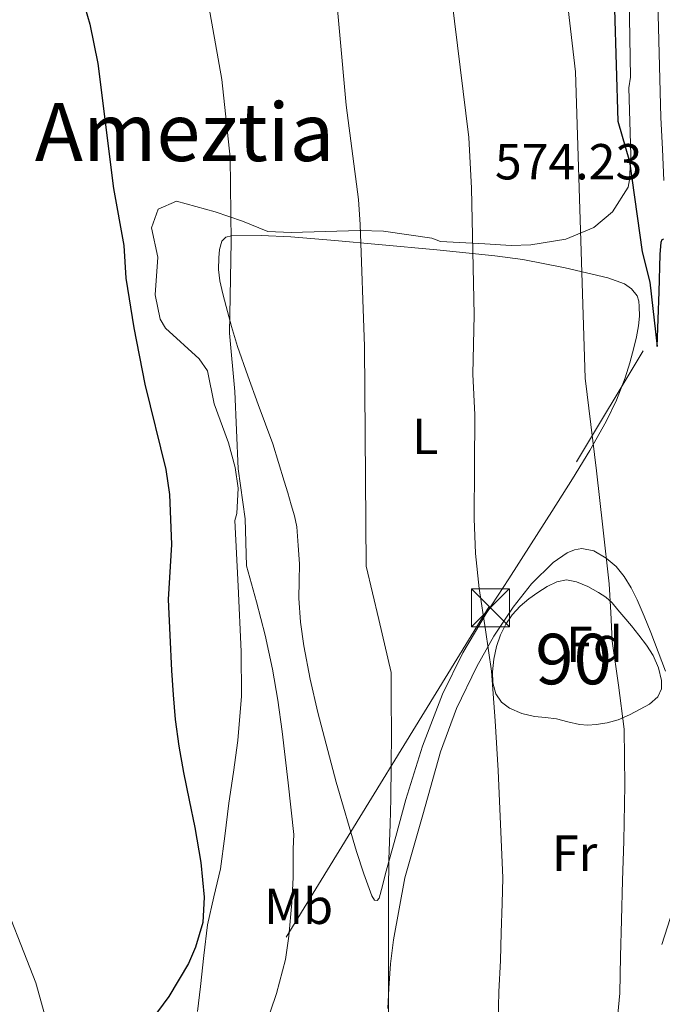
# Model space of a CAD drawing. Units: metres. Extents: x 566314 to 573165, y 4747259 to 4751955.
# Drawn here: x 566543 to 566670, y 4749280 to 4749476 of the extents above; entities that cross this region are included whole.
import ezdxf
from ezdxf.enums import TextEntityAlignment as Align

# ---------------------------------------------------------------- set-up
doc = ezdxf.new("R2010")
doc.units = ezdxf.units.M
doc.header["$MEASUREMENT"] = 0
for name, pattern in [('DGN Style 2', [85.41880000000002, 51.25128000000001, -34.16752000000001]), ('DGN Style 3', [119.58632000000003, 85.41880000000002, -34.16752000000001]), ('DGN Style 7', [170.8376, 76.87692000000001, -34.16752000000001, 25.62564, -34.16752000000001])]:
    doc.linetypes.add(name, pattern=pattern)
for name, color, linetype, lineweight in [('Nivel 1', 7, 'Continuous', 0), ('Nivel 20', 7, 'Continuous', 0), ('Nivel 21', 7, 'Continuous', 0), ('Nivel 32', 7, 'Continuous', 0), ('Nivel 35', 7, 'Continuous', 0), ('Nivel 37', 7, 'Continuous', 0), ('Nivel 4', 7, 'Continuous', 0), ('Nivel 41', 7, 'Continuous', 0), ('Nivel 45', 7, 'Continuous', 0), ('Nivel 48', 7, 'Continuous', 0), ('Nivel 5', 7, 'Continuous', 0), ('Nivel 57', 7, 'Continuous', 0)]:
    doc.layers.add(name, color=color, linetype=linetype, lineweight=lineweight)
doc.styles.add('Style-Arial', font='txt')
doc.styles.add('Style-Arial Narrow', font='txt')
doc.styles.add('Style-Times New Roman', font='txt')

# ---------------------------------------------------------------- blocks, each defined once
blk = doc.blocks.new('5TME')
at = {"layer": 'Nivel 32', "color": 7, "linetype": 'Continuous', "lineweight": 0}
for p, q in [((-3.75, 3.75), (3.75, -3.75)), ((3.719999998807907, 3.780000001192093), (-3.720000002533197, -3.779999999329448))]:
    blk.add_line(p, q, dxfattribs=at)
at = {"layer": 'Nivel 32', "color": 7, "linetype": 'Continuous', "lineweight": 0, "flags": 128}
blk.add_lwpolyline([(-3.75, -3.75), (3.75, -3.75), (3.75, 3.75), (-3.75, 3.75), (-3.720000002533197, -3.779999999329448)], dxfattribs=at)

msp = doc.modelspace()

# ---------------------------------------------------------------- linework, layer by layer
at = {"layer": 'Nivel 1', "color": 7, "linetype": 'Continuous', "lineweight": 0}
msp.add_polyline3d([(566634.879999999, 4749017.279999999, 565.6800000000001), (566618.9499999993, 4749057.48, 565.88), (566606.8999999985, 4749090.790000001, 576.95), (566597.25, 4749120.630000001, 586.58), (566589.1400000006, 4749140.27, 590.53), (566582.9400000013, 4749156.140000001, 593.5), (566575.3500000015, 4749176.98, 595.9), (566569.7899999991, 4749192.779999999, 596.64), (566564.120000001, 4749214.84, 594.9300000000001), (566560.4400000013, 4749232.369999999, 593.7), (566553.2699999996, 4749259.130000001, 598.51), (566546.0899999999, 4749284.74, 601.88), (566538.1900000013, 4749304.790000001, 603.7), (566529.9100000001, 4749324.790000001, 605.5600000000001), (566516.4800000004, 4749360.52, 608.48), (566503.7399999984, 4749393.119999999, 610.85), (566490.620000001, 4749421.84, 611.59), (566480.3999999985, 4749444.720000001, 611.57), (566464.7300000004, 4749469.609999999, 609.58), (566451.370000001, 4749490.65, 605.62)], dxfattribs=at)
at = {"layer": 'Nivel 20', "color": 7, "linetype": 'DGN Style 2', "lineweight": 0}
for points in [[(566598.3099999987, 4749367.74, 594.22), (566598.0399999991, 4749371.4, 594.22), (566597.7600000016, 4749375.050000001, 594.22), (566597.3399999999, 4749377.27, 594.27), (566596.6799999997, 4749379.449999999, 594.36), (566595.9800000004, 4749381.790000001, 594.46), (566595.2800000012, 4749384.119999999, 594.5500000000001), (566594.1799999997, 4749387.83, 594.65), (566593.0100000016, 4749391.529999999, 594.75), (566591.6099999994, 4749395.42, 595.14), (566590.1600000001, 4749399.279999999, 595.51), (566588.0899999999, 4749405, 595.66), (566586.0700000003, 4749410.76, 595.72), (566584.870000001, 4749414.720000001, 595.74), (566583.7800000012, 4749418.720000001, 595.75), (566583.1099999994, 4749421.24, 595.76), (566582.5199999996, 4749423.790000001, 595.75), (566582.3099999987, 4749426.07, 595.74), (566582.3599999994, 4749428.380000001, 595.71), (566582.4499999993, 4749430.02, 595.65), (566582.9299999997, 4749431.640000001, 595.5), (566583.7300000004, 4749432.439999999, 594.99), (566584.8200000003, 4749432.68, 594.4300000000001), (566590.6999999993, 4749432.76, 593.0500000000001), (566596.6000000015, 4749432.49, 591.83), (566605.3099999987, 4749431.77, 590.29), (566613.9699999988, 4749431.02, 588.7), (566625.4699999988, 4749429.92, 585.97), (566636.9499999993, 4749428.75, 583.16), (566642.5399999991, 4749428, 582.16), (566650.9299999997, 4749426.369999999, 581.02), (566659.3200000003, 4749424.359999999, 579.4300000000001), (566662.620000001, 4749423.17, 578.44), (566664.0300000012, 4749422.18, 577.9), (566665.1700000018, 4749420.810000001, 577.39), (566665.5100000016, 4749419.779999999, 577.07), (566665.5599999987, 4749418.699999999, 576.83), (566665.5899999999, 4749416.779999999, 576.8000000000001), (566665.4400000013, 4749414.890000001, 577), (566665, 4749412.710000001, 577.24), (566664.4800000004, 4749410.540000001, 577.48), (566663.6999999993, 4749407.540000001, 577.78), (566662.8000000007, 4749404.550000001, 578.04), (566661.0899999999, 4749400.15, 578.13), (566659, 4749395.93, 578.27), (566655.75, 4749390.17, 579.14), (566652.370000001, 4749384.57, 580.33), (566648.2899999991, 4749378.119999999, 581.91), (566644.1799999997, 4749371.68, 583.48), (566639.7399999984, 4749364.800000001, 585.07), (566635.2800000012, 4749357.93, 586.36), (566630.6700000018, 4749350.140000001, 587.24), (566626.6400000006, 4749341.92, 587.83), (566622.6400000006, 4749331.6, 588.49), (566619.379999999, 4749321.07, 589.15), (566617.3599999994, 4749313.720000001, 589.62), (566615.3599999994, 4749306.380000001, 590.11), (566614.7399999984, 4749303.949999999, 590.28), (566614.1000000015, 4749301.52, 590.49), (566613.6600000001, 4749301.07, 590.71), (566613.1400000006, 4749301.1, 590.94), (566612.6099999994, 4749301.960000001, 591), (566611.0199999996, 4749306.34, 591.15), (566609.5899999999, 4749310.75, 591.32), (566605.6000000015, 4749324.470000001, 592.0600000000001), (566601.9100000001, 4749338.27, 592.92), (566600.4299999997, 4749344.869999999, 593.42), (566599.1999999993, 4749351.529999999, 593.9300000000001), (566598.4800000004, 4749356.210000001, 594.32), (566598.1999999993, 4749360.91, 594.46), (566598.25, 4749364.32, 594.34), (566598.3099999987, 4749367.74, 594.22)], [(566619.1700000018, 4749305.529999999, 588.87), (566622.6999999993, 4749318, 588.11), (566626.2300000004, 4749330.48, 587.35), (566629.3999999985, 4749339.07, 586.9300000000001), (566633.3999999985, 4749347.390000001, 586.51), (566636.7899999991, 4749353.4, 585.91), (566640.6099999994, 4749359.15, 585.1), (566644.2199999988, 4749363.75, 584.3000000000001), (566648.5199999996, 4749367.98, 583.29), (566651.2800000012, 4749369.92, 582.42), (566652.7199999988, 4749370.529999999, 581.9300000000001), (566654.1799999997, 4749370.810000001, 581.53), (566656.6000000015, 4749370.32, 581.03), (566659, 4749368.890000001, 580.65), (566660.9899999984, 4749367.189999999, 580.38), (566662.5799999982, 4749365.24, 580.11), (566663.9800000004, 4749362.970000001, 579.83), (566665.1700000018, 4749360.6, 579.5600000000001), (566666.5399999991, 4749357.369999999, 579.27), (566667.8399999999, 4749354.109999999, 579.07), (566669.3000000007, 4749350.290000001, 578.98), (566670.7399999984, 4749346.48, 578.87)], [(566615.8000000007, 4749279.640000001, 589.69), (566616, 4749283.710000001, 589.75), (566616.3000000007, 4749288.49, 589.89), (566616.8999999985, 4749293.23, 589.82), (566618.0300000012, 4749299.380000001, 589.35), (566619.1700000018, 4749305.529999999, 588.87)]]:
    msp.add_polyline3d(points, dxfattribs=at)
at = {"layer": 'Nivel 21', "color": 7, "linetype": 'DGN Style 3', "lineweight": 0, "extrusion": (-0.003297551005871664, 0.0685890609221306, 0.9976395475717591), "elevation": 324463.6116144091, "flags": 128}
msp.add_lwpolyline([(-794091.8889580481, -4705578.842628157), (-794091.8889580481, -4705585.104616659), (-794091.8889580481, -4705591.366605161)], dxfattribs=at)
at = {"layer": 'Nivel 21', "color": 7, "linetype": 'Continuous', "lineweight": 13}
msp.add_polyline3d([(566640.7600000016, 4749575.59, 570.51), (566642.4800000004, 4749573.119999999, 570.3100000000001), (566649.879999999, 4749565.279999999, 570.01), (566656.3000000007, 4749557.300000001, 570.61), (566658.2600000016, 4749552.85, 571.67), (566661.370000001, 4749541.800000001, 571.57), (566665.5399999991, 4749524.91, 571.91), (566668.4200000018, 4749495.02, 572.19), (566669.3000000007, 4749476.51, 572.65), (566669.8500000015, 4749456.140000001, 572.85)], dxfattribs=at)
at = {"layer": 'Nivel 32', "color": 6, "linetype": 'DGN Style 7', "lineweight": 0}
for points in [[(566810.8900000006, 4749577.27, 532.62), (566740.8900000006, 4749498.77, 550.9), (566693.1999999993, 4749365.630000001, 573.6800000000001), (566662.5399999991, 4749268.5, 578.84), (566595.6499999985, 4749151.790000001, 590.52), (566534.9499999993, 4749045.77, 584.9), (566489.5199999996, 4748965.109999999, 610.33), (566437.4899999984, 4748877.970000001, 624.96), (566344.9200000018, 4748711.810000001, 585.1800000000001)], [(566786.1799999997, 4749577.029999999, 533.9), (566723.629999999, 4749505.050000001, 557.25), (566635.8599999994, 4749359.279999999, 584.72), (566525.8999999985, 4749180.15, 606.1800000000001), (566343.3099999987, 4748878.26, 627.34)]]:
    msp.add_polyline3d(points, dxfattribs=at)
at = {"layer": 'Nivel 35', "color": 92, "linetype": 'DGN Style 3', "lineweight": 0}
for points in [[(566663.4400000013, 4749485.6, 578.95), (566663.8399999999, 4749464.16, 579.23), (566663.5199999996, 4749462, 579.95), (566663.9200000018, 4749448.720000001, 581.65), (566663.629999999, 4749443.800000001, 582.39), (566663.3599999994, 4749442.32, 582.73), (566660.2800000012, 4749437.439999999, 584.35), (566656.5899999999, 4749434.34, 585.69), (566651.0399999991, 4749432.050000001, 587.32), (566644.1099999994, 4749430.93, 589.02), (566640.1999999993, 4749430.800000001, 589.83), (566635, 4749431.119999999, 590.73), (566626.2399999984, 4749431.6, 590.89), (566624.4800000004, 4749432.24, 591.25), (566614.9499999993, 4749433.630000001, 594.07), (566610.2399999984, 4749433.76, 595.5500000000001), (566596.6400000006, 4749433.359999999, 600.07), (566592.0399999991, 4749433.59, 602.0500000000001), (566587, 4749435.59, 604.09), (566581.6499999985, 4749437.49, 605.84), (566573.9600000009, 4749439.6, 608.35), (566570.3599999994, 4749438, 608.45), (566569.0399999991, 4749434.32, 607.9300000000001), (566570.2800000012, 4749428.48, 607.97), (566569.7600000016, 4749421.040000001, 606.73), (566570.7600000016, 4749416.199999999, 606.34), (566571.8000000007, 4749414.4, 606.17), (566578.4499999993, 4749408.34, 605.46), (566580.0799999982, 4749406, 605.33), (566581.3999999985, 4749399.439999999, 605.21), (566584.2800000012, 4749391.68, 604.35), (566585.5599999987, 4749386.83, 604.02), (566586.1999999993, 4749382.720000001, 603.85), (566585.9299999997, 4749377.710000001, 604.08), (566585.4800000004, 4749376.300000001, 603.98), (566586.1400000006, 4749363.34, 604.23), (566586.7899999991, 4749350.369999999, 604.48), (566586.8399999999, 4749341.540000001, 604.34), (566586.120000001, 4749332.720000001, 604.2), (566585.2199999988, 4749326.5, 604.38), (566584.3000000007, 4749320.310000001, 604.6), (566583.5, 4749313.800000001, 604.76), (566582.6799999997, 4749307.300000001, 604.87), (566581.3599999994, 4749301.77, 604.66), (566580.0700000003, 4749296.24, 604.36), (566579.370000001, 4749290.15, 604.4), (566578.7100000009, 4749284.050000001, 604.4), (566578.120000001, 4749279.1, 603.88)], [(566649.1600000001, 4749337.040000001, 585.85), (566646.9800000004, 4749337.279999999, 586.07), (566644.8000000007, 4749337.529999999, 586.3000000000001), (566642.3099999987, 4749338.08, 586.42), (566639.8900000006, 4749339.119999999, 586.47), (566638.2699999996, 4749340.310000001, 586.65), (566637.1600000001, 4749342.01, 586.79), (566636.5500000007, 4749344.199999999, 586.8000000000001), (566636.5, 4749346.380000001, 586.76), (566636.7600000016, 4749348.880000001, 586.69), (566637.3000000007, 4749351.390000001, 586.62), (566638.0899999999, 4749353.65, 586.5600000000001), (566639.1600000001, 4749355.790000001, 586.51), (566640.4299999997, 4749357.67, 586.46), (566641.9600000009, 4749359.34, 586.41), (566643.6799999997, 4749360.779999999, 586.34), (566645.5100000016, 4749362.09, 586.2), (566647.3200000003, 4749363.26, 585.95), (566649.2399999984, 4749364.199999999, 585.63), (566651.1900000013, 4749364.550000001, 585.29), (566653.1700000018, 4749364.189999999, 584.97), (566655.3999999985, 4749363.25, 584.86), (566657.5199999996, 4749362.040000001, 584.75), (566658.9499999993, 4749361.109999999, 584.5), (566660.1999999993, 4749360.01, 584.25), (566661.3500000015, 4749358.640000001, 583.99), (566662.5, 4749357.26, 583.74), (566664, 4749355.439999999, 583.49), (566665.5100000016, 4749353.609999999, 583.3100000000001), (566666.9699999988, 4749351.66, 583.13), (566668.3200000003, 4749349.550000001, 582.97), (566669.3900000006, 4749347.130000001, 582.82), (566669.9699999988, 4749344.65, 582.7), (566669.9800000004, 4749343.01, 582.67), (566669.2300000004, 4749341.4, 582.7), (566667.5799999982, 4749339.949999999, 582.76), (566665.7600000016, 4749338.960000001, 582.87), (566663.620000001, 4749337.810000001, 583.12), (566661.3599999994, 4749336.84, 583.4), (566659.1999999993, 4749336.26, 583.44), (566657.0300000012, 4749335.93, 583.51), (566655.3599999994, 4749335.77, 583.83), (566653.7300000004, 4749335.9, 584.3000000000001), (566651.4400000013, 4749336.470000001, 585.07), (566649.1600000001, 4749337.040000001, 585.85)]]:
    msp.add_polyline3d(points, dxfattribs=at)
at = {"layer": 'Nivel 4', "color": 30, "linetype": 'Continuous', "lineweight": 30, "flags": 128}
for points, elevation in [([(566555.4400000013, 4749479.439999999), (566556.8399999999, 4749474.640000001), (566558.370000001, 4749466.84), (566561.5199999996, 4749442.08), (566563.5199999996, 4749430.800000001), (566563.9200000018, 4749424.32), (566565.5500000007, 4749414.460000001), (566567.7199999988, 4749403.359999999), (566571.8399999999, 4749386.4), (566572.5799999982, 4749381.460000001), (566572.9600000009, 4749371.560000001), (566572.3200000003, 4749360.65), (566572.6600000001, 4749353.640000001), (566572.9899999984, 4749346.640000001), (566573.2800000012, 4749341.76), (566573.7100000009, 4749336.9), (566574.4400000013, 4749331.619999999), (566575.370000001, 4749326.380000001), (566576.4699999988, 4749320.939999999), (566577.6099999994, 4749315.49), (566578.7600000016, 4749308.6), (566579.4699999988, 4749301.699999999), (566579.1700000018, 4749296.710000001), (566577.75, 4749291.790000001), (566576.3200000003, 4749288.560000001), (566572.4299999997, 4749282.01), (566567.9800000004, 4749275.98)], 600), ([(566660.6799999997, 4749477.6), (566661.3200000003, 4749455.439999999), (566663.6400000006, 4749447.439999999), (566666.1600000001, 4749429.52), (566667.6400000006, 4749423.52), (566669.1000000015, 4749410.77), (566669.2899999991, 4749416.189999999), (566669.4800000004, 4749421.609999999), (566669.5500000007, 4749424.08), (566669.6099999994, 4749426.540000001), (566669.7100000009, 4749429), (566669.9100000001, 4749431.439999999), (566670.0899999999, 4749431.98), (566670.4299999997, 4749432.09)], 575)]:
    msp.add_lwpolyline(points, dxfattribs=dict(at, elevation=elevation))
at = {"layer": 'Nivel 5', "color": 30, "linetype": 'Continuous', "lineweight": 0, "flags": 128}
for points, elevation in [([(566648.3900000006, 4749504.43), (566652.9600000009, 4749465.189999999), (566654.870000001, 4749404.52), (566657.120000001, 4749386.16), (566658.370000001, 4749374.98), (566659.629999999, 4749363.790000001), (566659.9600000009, 4749358.1), (566660.1900000013, 4749352.4), (566661.4699999988, 4749343.720000001), (566662.5599999987, 4749335.02), (566662.6799999997, 4749323.9), (566662.4899999984, 4749312.779999999), (566662.2600000016, 4749304.99), (566662.0300000012, 4749297.199999999), (566661.870000001, 4749289.949999999), (566661.7100000009, 4749282.699999999), (566660.9699999988, 4749275.060000001)], 580), ([(566576.3200000003, 4749500.91), (566582.9600000009, 4749463.68), (566584.6000000015, 4749448.24), (566584.7600000016, 4749431.6), (566584.4400000013, 4749413.439999999), (566585.5300000012, 4749401.9), (566586.1999999993, 4749386.560000001), (566587.5700000003, 4749376.65), (566587.8399999999, 4749367.359999999), (566588.8200000003, 4749363.790000001), (566589.8000000007, 4749360.210000001), (566591.5, 4749353.58), (566592.9600000009, 4749346.9), (566594.0300000012, 4749340.720000001), (566594.8599999994, 4749334.51), (566596.0399999991, 4749324.34), (566597.2100000009, 4749314.16), (566597.0799999982, 4749311.310000001), (566597.0399999991, 4749305.630000001), (566596.7800000012, 4749300.58), (566596.1900000013, 4749294), (566595.5599999987, 4749289.380000001), (566593.7699999996, 4749282.66), (566591.3099999987, 4749275.439999999)], 595), ([(566604.879999999, 4749487.84), (566607.5599999987, 4749458.560000001), (566609.9600000009, 4749439.92), (566610.3099999987, 4749434.939999999), (566611.1799999997, 4749410.810000001), (566611.5199999996, 4749367.279999999), (566614, 4749356.74), (566616.4800000004, 4749346.189999999), (566616.4800000004, 4749340.91), (566616.5100000016, 4749334.210000001), (566616.4800000004, 4749327.890000001), (566616.3599999994, 4749321.199999999), (566616.2399999984, 4749316.16), (566615.9800000004, 4749309.18), (566615.9299999997, 4749302.75), (566615.9200000018, 4749296.720000001), (566615.9499999993, 4749290.210000001), (566615.9499999993, 4749283.68), (566615.9299999997, 4749276.960000001)], 590), ([(566627.879999999, 4749484.4), (566631.8399999999, 4749452.16), (566632.370000001, 4749442.18), (566632.879999999, 4749417.040000001), (566632.5899999999, 4749405.32), (566633, 4749397.279999999), (566632.9299999997, 4749386.99), (566632.8599999994, 4749376.689999999), (566633.1600000001, 4749369.76), (566633.870000001, 4749362.85), (566635.1499999985, 4749354.65), (566636.3200000003, 4749346.449999999), (566637.0599999987, 4749336.619999999), (566637.6099999994, 4749326.779999999), (566638.0899999999, 4749316.18), (566638.5700000003, 4749305.57), (566638.4299999997, 4749300.449999999), (566638.1999999993, 4749294.67), (566638.120000001, 4749289.199999999), (566637.7600000016, 4749282.960000001), (566637.6400000006, 4749277.119999999)], 585)]:
    msp.add_lwpolyline(points, dxfattribs=dict(at, elevation=elevation))
at = {"layer": 'Nivel 57', "color": 92, "linetype": 'DGN Style 3', "lineweight": 0}
msp.add_polyline3d([(566578.120000001, 4749279.1, 603.88), (566578.7100000009, 4749284.050000001, 604.4), (566579.370000001, 4749290.15, 604.4), (566580.0700000003, 4749296.24, 604.36), (566581.3599999994, 4749301.77, 604.66), (566582.6799999997, 4749307.300000001, 604.87), (566583.5, 4749313.800000001, 604.76), (566584.3000000007, 4749320.310000001, 604.6), (566585.2199999988, 4749326.5, 604.38), (566586.120000001, 4749332.720000001, 604.2), (566586.8399999999, 4749341.540000001, 604.34), (566586.7899999991, 4749350.369999999, 604.48), (566586.1400000006, 4749363.34, 604.23), (566585.4800000004, 4749376.300000001, 603.98), (566585.9299999997, 4749377.710000001, 604.08), (566586.1999999993, 4749382.720000001, 603.85), (566585.5599999987, 4749386.83, 604.02), (566584.2800000012, 4749391.68, 604.35), (566581.3999999985, 4749399.439999999, 605.21), (566580.0799999982, 4749406, 605.33), (566578.4499999993, 4749408.34, 605.46), (566571.8000000007, 4749414.4, 606.17), (566570.7600000016, 4749416.199999999, 606.34), (566569.7600000016, 4749421.040000001, 606.73), (566570.2800000012, 4749428.48, 607.97), (566569.0399999991, 4749434.32, 607.9300000000001), (566570.3599999994, 4749438, 608.45), (566573.9600000009, 4749439.6, 608.35), (566581.6499999985, 4749437.49, 605.84), (566587, 4749435.59, 604.09), (566592.0399999991, 4749433.59, 602.0500000000001), (566596.6400000006, 4749433.359999999, 600.07), (566610.2399999984, 4749433.76, 595.5500000000001), (566614.9499999993, 4749433.630000001, 594.07), (566624.4800000004, 4749432.24, 591.25), (566626.2399999984, 4749431.6, 590.89), (566635, 4749431.119999999, 590.73), (566640.1999999993, 4749430.800000001, 589.83), (566644.1099999994, 4749430.93, 589.02), (566651.0399999991, 4749432.050000001, 587.32), (566656.5899999999, 4749434.34, 585.69), (566660.2800000012, 4749437.439999999, 584.35), (566663.3599999994, 4749442.32, 582.73), (566663.629999999, 4749443.800000001, 582.39), (566663.9200000018, 4749448.720000001, 581.65), (566663.5199999996, 4749462, 579.95), (566663.8399999999, 4749464.16, 579.23), (566663.4400000013, 4749485.6, 578.95)], dxfattribs=at)
msp.add_polyline3d([(566649.1600000001, 4749337.040000001, 585.85), (566651.4400000013, 4749336.470000001, 585.07), (566653.7300000004, 4749335.9, 584.3000000000001), (566655.3599999994, 4749335.77, 583.83), (566657.0300000012, 4749335.93, 583.51), (566659.1999999993, 4749336.26, 583.44), (566661.3599999994, 4749336.84, 583.4), (566663.620000001, 4749337.810000001, 583.12), (566665.7600000016, 4749338.960000001, 582.87), (566667.5799999982, 4749339.949999999, 582.76), (566669.2300000004, 4749341.4, 582.7), (566669.9800000004, 4749343.01, 582.67), (566669.9699999988, 4749344.65, 582.7), (566669.3900000006, 4749347.130000001, 582.82), (566668.3200000003, 4749349.550000001, 582.97), (566666.9699999988, 4749351.66, 583.13), (566665.5100000016, 4749353.609999999, 583.3100000000001), (566664, 4749355.439999999, 583.49), (566662.5, 4749357.26, 583.74), (566661.3500000015, 4749358.640000001, 583.99), (566660.1999999993, 4749360.01, 584.25), (566658.9499999993, 4749361.109999999, 584.5), (566657.5199999996, 4749362.040000001, 584.75), (566655.3999999985, 4749363.25, 584.86), (566653.1700000018, 4749364.189999999, 584.97), (566651.1900000013, 4749364.550000001, 585.29), (566649.2399999984, 4749364.199999999, 585.63), (566647.3200000003, 4749363.26, 585.95), (566645.5100000016, 4749362.09, 586.2), (566643.6799999997, 4749360.779999999, 586.34), (566641.9600000009, 4749359.34, 586.41), (566640.4299999997, 4749357.67, 586.46), (566639.1600000001, 4749355.790000001, 586.51), (566638.0899999999, 4749353.65, 586.5600000000001), (566637.3000000007, 4749351.390000001, 586.62), (566636.7600000016, 4749348.880000001, 586.69), (566636.5, 4749346.380000001, 586.76), (566636.5500000007, 4749344.199999999, 586.8000000000001), (566637.1600000001, 4749342.01, 586.79), (566638.2699999996, 4749340.310000001, 586.65), (566639.8900000006, 4749339.119999999, 586.47), (566642.3099999987, 4749338.08, 586.42), (566644.8000000007, 4749337.529999999, 586.3000000000001), (566646.9800000004, 4749337.279999999, 586.07)], close=True, dxfattribs=at)

# ---------------------------------------------------------------- block references
at = {"layer": 'Nivel 32', "color": 7, "linetype": 'Continuous', "lineweight": 0}
msp.add_blockref('5TME', (566636.1000000015, 4749359.040000001, 584.6800000000001), dxfattribs=at)

# ---------------------------------------------------------------- texts
at = {"layer": 'Nivel 37', "color": 92, "linetype": 'Continuous', "lineweight": 0}
for s, style, p in [('L', 'Style-Arial Narrow', (566623.1831471026, 4749392.999979999, 587.25)), ('Fd', 'Style-Arial', (566656.7049360201, 4749351.769979998, 580.72)), ('Fr', 'Style-Arial Narrow', (566652.7724934928, 4749310.429979999, 582.03)), ('Mb', 'Style-Arial Narrow', (566598.1348305829, 4749299.899979999, 594.64))]:
    msp.add_text(s, height=6.99996, dxfattribs=dict(at, style=style)).set_placement(p, align=Align.MIDDLE_CENTER)
at = {"layer": 'Nivel 41', "color": 7, "linetype": 'Continuous', "lineweight": 0, "style": 'Style-Arial'}
msp.add_text('574.23', height=6.99996, dxfattribs=at).set_placement((566637, 4749443.890000001, 574.23))
at = {"layer": 'Nivel 45', "color": 7, "linetype": 'Continuous', "lineweight": 0, "style": 'Style-Times New Roman'}
msp.add_text('Ameztia', height=11.49996, dxfattribs=at).set_placement((566575.5507752746, 4749453.269979998, 596.79), align=Align.MIDDLE_CENTER)
at = {"layer": 'Nivel 48', "color": 92, "linetype": 'Continuous', "lineweight": 0, "style": 'Style-Arial Narrow'}
msp.add_text('90', height=9.99996, dxfattribs=at).set_placement((566652.5571003146, 4749348.87998, 581.65), align=Align.MIDDLE_CENTER)

doc.saveas('drawing.dxf')
